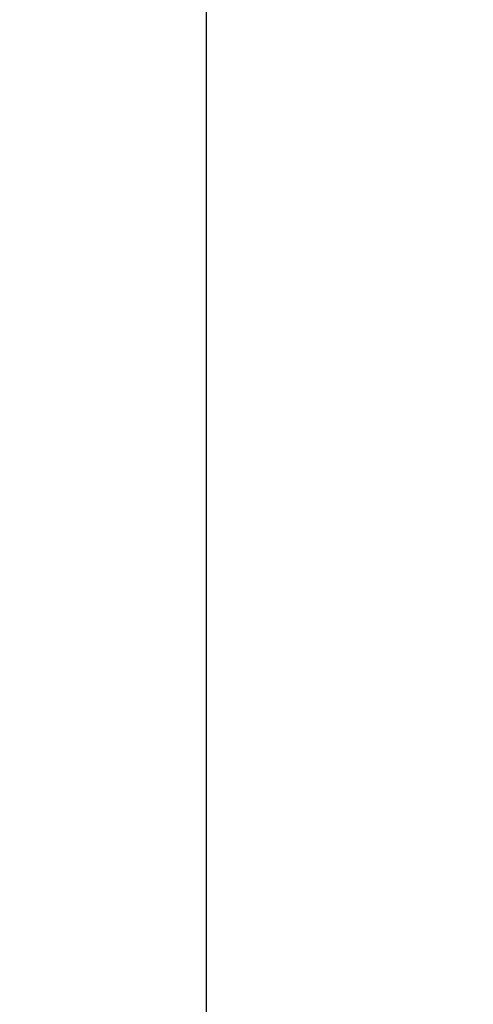
# Model space of a CAD drawing. Units: millimetres. Extents: x 14 to 202, y 16 to 289.
# Drawn here: x 36 to 43, y 229 to 245 of the extents above; entities that cross this region are included whole.
import ezdxf

# ---------------------------------------------------------------- set-up
doc = ezdxf.new("R2010")
doc.units = ezdxf.units.MM
doc.layers.add('BEMASSUNG', color=7, linetype='Continuous')
doc.styles.add('SLDTEXTSTYLE0', font='TXT', dxfattribs={"width": 0.7})
doc.dimstyles.new('SLDDIMSTYLE0', dxfattribs={"dimtxt": 6.0452, "dimasz": 6, "dimexe": 0, "dimexo": 0.0625, "dimgap": 1.5113, "dimtad": 1, "dimdec": 0, "dimlfac": 4, "dimrnd": 1e-09, "dimzin": 12, "dimdsep": 46, "dimtxsty": 'SLDTEXTSTYLE0', "dimblk1": 'OBLIQUE', "dimblk2": 'OBLIQUE', "dimsah": 1, "dimcen": 0.09, "dimadec": 0, "dimazin": 3, "dimtfac": 1, "dimtdec": 0, "dimtmove": 0, "dimatfit": 0, "dimldrblk": 'OBLIQUE', "dimfxl": 1, "dimfrac": 2, "dimtolj": 1, "dimtzin": 12, "dimarcsym": 0})

# ---------------------------------------------------------------- blocks, each defined once
blk = doc.blocks.new('_OBLIQUE')
at = {"color": 0, "linetype": 'ByBlock', "lineweight": -2}
blk.add_line((-0.5, -0.5), (0.5, 0.5), dxfattribs=at)
blk = doc.blocks.new('_D_2')
at = {"layer": 'BEMASSUNG'}
for p, q in [((38.52, 172.944), (38.52, 269.837)), ((53.52, 172.944), (53.52, 269.837)), ((38.52, 268.837), (35.52, 268.837)), ((38.52, 268.837), (53.52, 268.837)), ((53.52, 268.837), (56.52, 268.837))]:
    blk.add_line(p, q, dxfattribs=at)
at = {"layer": 'BEMASSUNG', "xscale": 6, "yscale": 6}
blk.add_blockref('_OBLIQUE', (38.52, 268.837, -24.984), dxfattribs=at)
at = {"layer": 'BEMASSUNG', "xscale": 6, "yscale": 6, "rotation": 180}
blk.add_blockref('_OBLIQUE', (53.52, 268.837, -24.984), dxfattribs=at)
at = {"layer": 'BEMASSUNG', "char_height": 6.35, "attachment_point": 1, "style": 'SLDTEXTSTYLE0'}
for s, insert in [('%%c', (36.797, 277.023)), ('60', (46.293, 277.023))]:
    blk.add_mtext(s, dxfattribs=dict(at, insert=insert))

msp = doc.modelspace()

# ---------------------------------------------------------------- dimensions: what is measured, and where the dimension line sits
at = {"layer": 'BEMASSUNG'}
dim = msp.add_linear_dim(base=(53.51961549, 268.83725213), p1=(38.51961549, 172.93394397), p2=(53.51961549, 172.93394397), text='%%c<>', dimstyle='SLDDIMSTYLE0', dxfattribs=at)
dim.commit()
dim.dimension.update_dxf_attribs({"geometry": '_D_2', "text_midpoint": (46.24891205, 268.83725213), "dimtype": 160})

doc.saveas('drawing.dxf')
